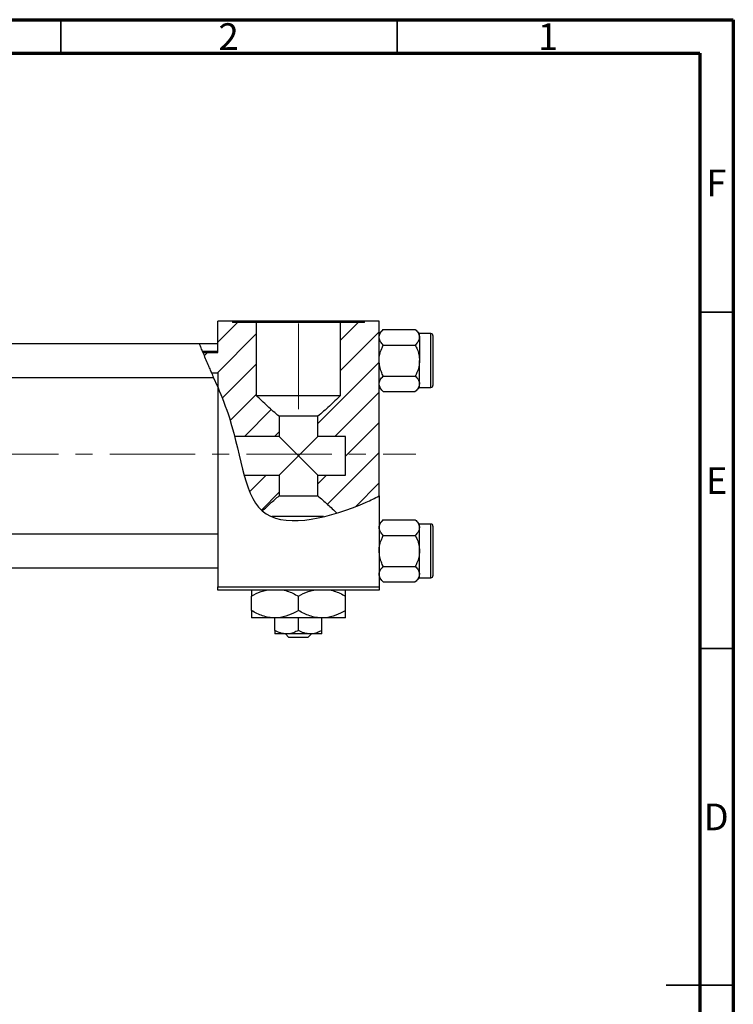
# Model space of a CAD drawing. Units: millimetres. Extents: x 15 to 463, y 5 to 292.
# Drawn here: x 309 to 415, y 146 to 292 of the extents above; entities that cross this region are included whole.
import ezdxf

# ---------------------------------------------------------------- set-up
doc = ezdxf.new("R2010")
doc.units = ezdxf.units.MM
doc.linetypes.add('CENTERX2', pattern=[20.32, 12.7, -2.54, 2.54, -2.54])
doc.styles.add('SLDTEXTSTYLE0', font='TXT', dxfattribs={"width": 0.75})

msp = doc.modelspace()

# ---------------------------------------------------------------- hatches: boundary and pattern name
at = {"linetype": 'Continuous', "lineweight": 18}
h = msp.add_hatch(dxfattribs=at)
h.set_pattern_fill('ANSI31', style=0)
edge = h.paths.add_edge_path(flags=0)
edge.add_line((347.47, 230.05), (347.47, 233.04))
edge.add_spline(control_points=[(347.47, 233.04), (346.37, 233.93), (345.35, 234.91), (344.32, 235.88), (344.24, 235.96), (344.15, 236.04), (344.07, 236.12)], knot_values=[0.022736, 0.022736, 0.022736, 0.022736, 0.026974, 0.026974, 0.026974, 0.027318, 0.027318, 0.027318, 0.027318], weights=[1, 1, 1, 1, 1, 1, 1], degree=3, periodic=0)
edge.add_line((344.07, 236.12), (344.07, 246.98))
edge.add_line((344.07, 246.98), (340.54, 246.98))
edge.add_line((340.54, 246.98), (340.54, 247.18))
edge.add_line((340.54, 247.18), (338.34, 247.18))
edge.add_line((338.34, 247.18), (338.34, 242.55))
edge.add_line((338.34, 242.55), (336.15, 242.55))
edge.add_spline(control_points=[(336.15, 242.55), (336.55, 241.56), (336.99, 240.55), (337.44, 239.52)], knot_values=[0.110569, 0.110569, 0.110569, 0.110569, 0.132882, 0.132882, 0.132882, 0.132882], weights=[1, 1, 1, 1], degree=3, periodic=0)
edge.add_line((337.44, 239.52), (338.34, 239.52))
edge.add_line((338.34, 239.52), (338.34, 237.4))
edge.add_spline(control_points=[(338.34, 237.4), (338.97, 235.89), (339.94, 233.42), (340.62, 230.96), (340.85, 230.05)], knot_values=[0.147998, 0.147998, 0.147998, 0.147998, 0.180082, 0.199504, 0.199504, 0.199504, 0.199504], weights=[1, 1, 1, 1, 1], degree=3, periodic=0)
edge.add_line((340.85, 230.05), (347.47, 230.05))
h = msp.add_hatch(dxfattribs=at)
h.set_pattern_fill('ANSI31', style=0)
edge = h.paths.add_edge_path(flags=0)
edge.add_line((362.34, 221.2), (362.34, 247.18))
edge.add_line((362.34, 247.18), (360.14, 247.18))
edge.add_line((360.14, 247.18), (360.14, 246.98))
edge.add_line((360.14, 246.98), (356.61, 246.98))
edge.add_line((356.61, 246.98), (356.61, 236.12))
edge.add_spline(control_points=[(356.61, 236.12), (355.5, 235.06), (354.39, 234.01), (353.21, 233.04)], knot_values=[0.011591, 0.011591, 0.011591, 0.011591, 0.016175, 0.016175, 0.016175, 0.016175], weights=[1, 1, 1, 1], degree=3, periodic=0)
edge.add_line((353.21, 233.04), (353.21, 230.05))
edge.add_line((353.21, 230.05), (357.34, 230.05))
edge.add_line((357.34, 230.05), (357.34, 224.3))
edge.add_line((357.34, 224.3), (353.21, 224.3))
edge.add_line((353.21, 224.3), (353.21, 221.22))
edge.add_spline(control_points=[(353.21, 221.22), (354.2, 220.4), (355.14, 219.53), (356.07, 218.65)], knot_values=[0.022736, 0.022736, 0.022736, 0.022736, 0.026579, 0.026579, 0.026579, 0.026579], weights=[1, 1, 1, 1], degree=3, periodic=0)
edge.add_spline(control_points=[(356.07, 218.65), (357.54, 219.1), (359.72, 219.93), (361.71, 220.88), (362.34, 221.2)], knot_values=[0.398058, 0.398058, 0.398058, 0.398058, 0.431142, 0.447105, 0.447105, 0.447105, 0.447105], weights=[1, 1, 1, 1, 1], degree=3, periodic=0)
h = msp.add_hatch(dxfattribs=at)
h.set_pattern_fill('ANSI31', angle=90, style=0)
edge = h.paths.add_edge_path(flags=0)
edge.add_spline(control_points=[(337.44, 239.52), (337.74, 238.82), (338.04, 238.11), (338.34, 237.4)], knot_values=[0.132882, 0.132882, 0.132882, 0.132882, 0.147998, 0.147998, 0.147998, 0.147998], weights=[1, 1, 1, 1], degree=3, periodic=0)
edge.add_line((338.34, 237.4), (338.34, 239.52))
edge.add_line((338.34, 239.52), (337.44, 239.52))
h = msp.add_hatch(dxfattribs=at)
h.set_pattern_fill('ANSI31', style=0)
edge = h.paths.add_edge_path(flags=0)
edge.add_spline(control_points=[(342.25, 224.3), (342.87, 222.04), (343.63, 220.15), (344.97, 218.98)], knot_values=[0.242871, 0.242871, 0.242871, 0.242871, 0.299314, 0.299314, 0.299314, 0.299314], weights=[1, 1, 1, 1], degree=3, periodic=0)
edge.add_spline(control_points=[(344.97, 218.98), (345.78, 219.75), (346.6, 220.51), (347.47, 221.22)], knot_values=[0.012823, 0.012823, 0.012823, 0.012823, 0.016175, 0.016175, 0.016175, 0.016175], weights=[1, 1, 1, 1], degree=3, periodic=0)
edge.add_line((347.47, 221.22), (347.47, 224.3))
edge.add_line((347.47, 224.3), (342.25, 224.3))

# ---------------------------------------------------------------- linework, layer by layer
at = {"color": 7, "linetype": 'Continuous', "lineweight": 70}
for p, q in [((15, 292), (415, 292)), ((415, 292), (415, 5)), ((20, 287), (410, 287)), ((410, 287), (410, 10))]:
    msp.add_line(p, q, dxfattribs=at)
at = {"color": 7, "linetype": 'Continuous', "lineweight": 35}
for p, q in [((315, 287), (315, 292)), ((365, 287), (365, 292)), ((410, 248.5), (415, 248.5)), ((410, 198.5), (415, 198.5)), ((415, 148.5), (405, 148.5)), ((410, 148.5), (415, 148.5))]:
    msp.add_line(p, q, dxfattribs=at)
at = {"color": 7, "linetype": 'CENTERX2', "lineweight": 18}
for p, q in [((350.34, 234.12), (350.34, 248.98)), ((220.68, 227.43), (367.8, 227.43))]:
    msp.add_line(p, q, dxfattribs=at)
at = {"color": 7, "linetype": 'Continuous', "lineweight": 25}
for p, q in [((340.54, 247.18), (338.34, 247.18)), ((338.34, 242.55), (338.34, 247.18)), ((340.54, 247.18), (340.54, 246.98)), ((360.14, 247.18), (340.54, 247.18)), ((344.07, 246.98), (340.54, 246.98)), ((344.07, 246.98), (344.07, 236.12)), ((356.61, 246.98), (344.07, 246.98)), ((356.61, 236.12), (356.61, 246.98)), ((360.14, 246.98), (356.61, 246.98)), ((360.14, 246.98), (360.14, 247.18)), ((362.34, 247.18), (360.14, 247.18)), ((362.34, 221.2), (362.34, 247.18)), ((362.96, 245.95), (362.34, 245.33)), ((362.96, 245.95), (367.72, 245.95)), ((368.34, 245.33), (367.72, 245.95)), ((370.04, 245.33), (368.34, 245.33)), ((368.34, 244.79), (368.34, 245.33)), ((368.34, 244.79), (368.34, 241.33)), ((370.34, 245.03), (370.34, 237.63)), ((335.64, 243.83), (231.34, 243.83)), ((338.34, 243.83), (335.64, 243.83)), ((362.96, 243.64), (367.72, 243.64)), ((338.34, 242.68), (336.1, 242.68)), ((336.15, 242.55), (338.34, 242.55)), ((368.34, 237.86), (368.34, 241.33)), ((231.34, 238.83), (337.72, 238.83)), ((337.44, 239.52), (338.34, 239.52)), ((337.44, 239.52), (338.34, 239.52)), ((338.34, 237.4), (337.73, 238.83)), ((338.34, 239.52), (338.34, 237.4)), ((362.96, 239.02), (367.72, 239.02)), ((338.34, 237.4), (338.34, 207.68)), ((362.34, 237.33), (362.96, 236.71)), ((367.72, 236.71), (368.34, 237.33)), ((368.34, 237.33), (368.34, 237.86)), ((368.34, 237.33), (370.04, 237.33)), ((344.06, 236.12), (356.61, 236.12)), ((362.96, 236.71), (367.72, 236.71)), ((353.21, 233.04), (347.47, 233.04)), ((347.47, 233.04), (347.47, 230.05)), ((353.21, 230.05), (353.21, 233.04)), ((347.47, 230.05), (340.85, 230.05)), ((347.47, 230.05), (350.34, 227.18)), ((350.34, 227.18), (353.21, 230.05)), ((357.34, 230.05), (353.21, 230.05)), ((357.34, 224.3), (357.34, 230.05)), ((347.47, 224.3), (350.34, 227.18)), ((350.34, 227.18), (353.21, 224.3)), ((342.25, 224.3), (347.47, 224.3)), ((347.47, 224.3), (347.47, 221.22)), ((353.21, 221.22), (353.21, 224.3)), ((353.21, 224.3), (357.34, 224.3)), ((347.47, 221.22), (353.21, 221.22)), ((362.34, 221.2), (362.34, 207.68)), ((354.07, 218.14), (346.37, 218.14)), ((362.96, 217.65), (362.34, 217.03)), ((362.96, 217.65), (367.72, 217.65)), ((368.34, 217.03), (367.72, 217.65)), ((370.04, 217.03), (368.34, 217.03)), ((368.34, 216.49), (368.34, 217.03)), ((370.34, 216.73), (370.34, 209.33)), ((338.34, 215.53), (231.34, 215.53)), ((362.96, 215.34), (367.72, 215.34)), ((368.34, 213.03), (368.34, 216.49)), ((368.34, 209.56), (368.34, 213.03)), ((231.34, 210.53), (338.34, 210.53)), ((362.96, 210.72), (367.72, 210.72)), ((368.34, 209.03), (368.34, 209.56)), ((362.34, 209.03), (362.96, 208.41)), ((362.96, 208.41), (367.72, 208.41)), ((367.72, 208.41), (368.34, 209.03)), ((368.34, 209.03), (370.04, 209.03)), ((338.34, 207.68), (362.34, 207.68)), ((338.34, 207.18), (338.34, 207.68)), ((362.34, 207.18), (338.34, 207.18)), ((362.34, 207.68), (362.34, 207.18)), ((343.34, 204.16), (343.34, 206.29)), ((350.34, 204.16), (350.34, 206.29)), ((357.34, 204.16), (357.34, 206.29)), ((346.84, 203.08), (343.34, 203.08)), ((353.84, 203.08), (346.84, 203.08)), ((346.84, 201.22), (346.84, 203.08)), ((350.34, 201.22), (350.34, 203.08)), ((357.34, 203.08), (353.84, 203.08)), ((353.84, 201.22), (353.84, 203.08)), ((348.59, 200.68), (346.84, 200.68)), ((348.92, 200.18), (348.4, 200.68)), ((352.09, 200.68), (348.59, 200.68)), ((352.28, 200.68), (351.75, 200.18)), ((353.84, 200.68), (352.09, 200.68)), ((351.75, 200.18), (348.92, 200.18))]:
    msp.add_line(p, q, dxfattribs=at)
at = {"color": 8, "linetype": 'Continuous', "lineweight": 25}
for p, q in [((370.04, 237.33), (370.04, 245.33)), ((370.04, 209.03), (370.04, 217.03))]:
    msp.add_line(p, q, dxfattribs=at)
at = {"color": 7, "linetype": 'Continuous', "lineweight": 25}
for centre, start, end in [((370.04, 245.03), 0, 90), ((370.04, 237.63), 270, 0), ((370.04, 216.73), 0, 90), ((370.04, 209.33), 270, 0)]:
    msp.add_arc(centre, 0.3, start, end, dxfattribs=at)
for points, knots in [([(362.34, 244.79), (362.37, 244.99), (362.45, 245.4), (362.79, 245.76), (362.96, 245.95)], [0, 0, 0, 0, 0.503992, 1, 1, 1, 1]), ([(367.72, 245.95), (367.86, 245.79), (368.16, 245.47), (368.33, 245.07), (368.34, 244.84), (368.34, 244.79)], [0, 0, 0, 0, 0.43238, 0.879544, 1, 1, 1, 1]), ([(362.96, 243.64), (362.81, 243.79), (362.52, 244.12), (362.35, 244.51), (362.34, 244.74), (362.34, 244.79)], [0, 0, 0, 0, 0.43238, 0.879544, 1, 1, 1, 1]), ([(368.34, 244.79), (368.3, 244.59), (368.23, 244.18), (367.89, 243.82), (367.72, 243.64)], [0, 0, 0, 0, 0.503992, 1, 1, 1, 1]), ([(336.93, 240.7), (336.8, 241), (336.54, 241.61), (336.17, 242.5), (335.87, 243.23), (335.69, 243.68), (335.63, 243.86), (335.64, 243.82), (335.64, 243.81)], [0, 0, 0, 0, 0.207675, 0.415459, 0.618331, 0.806891, 0.981418, 1, 1, 1, 1]), ([(362.34, 241.33), (362.34, 241.34), (362.34, 241.65), (362.42, 242.26), (362.66, 243.01), (362.88, 243.46), (362.96, 243.64)], [0, 0, 0, 0, 0.020638, 0.383476, 0.760659, 1, 1, 1, 1]), ([(367.72, 243.64), (367.82, 243.43), (368.03, 242.97), (368.28, 242.19), (368.32, 241.62), (368.34, 241.33)], [0, 0, 0, 0, 0.284115, 0.636318, 1, 1, 1, 1]), ([(337.72, 238.86), (337.72, 238.85), (337.72, 238.85), (337.61, 239.11), (337.41, 239.58), (337.16, 240.15), (336.99, 240.55), (336.93, 240.7)], [0, 0, 0, 0, 0.139956, 0.367082, 0.600813, 0.850488, 1, 1, 1, 1]), ([(362.96, 239.02), (362.86, 239.22), (362.64, 239.69), (362.4, 240.46), (362.36, 241.03), (362.34, 241.33)], [0, 0, 0, 0, 0.284115, 0.636318, 1, 1, 1, 1]), ([(368.34, 241.33), (368.34, 241.31), (368.34, 241), (368.26, 240.39), (368.02, 239.64), (367.8, 239.19), (367.72, 239.02)], [0, 0, 0, 0, 0.020638, 0.383476, 0.760659, 1, 1, 1, 1]), ([(362.34, 237.86), (362.37, 238.06), (362.45, 238.47), (362.79, 238.83), (362.96, 239.02)], [0, 0, 0, 0, 0.503992, 1, 1, 1, 1]), ([(367.72, 239.02), (367.86, 238.86), (368.16, 238.54), (368.33, 238.14), (368.34, 237.91), (368.34, 237.86)], [0, 0, 0, 0, 0.43238, 0.879544, 1, 1, 1, 1]), ([(338.34, 237.4), (338.97, 235.89), (341.97, 228.27), (342.34, 214.83), (356.01, 218.17), (361.71, 220.88), (362.34, 221.2)], [0.1479978, 0.1479978, 0.1479978, 0.1479978, 0.1800815, 0.3070155, 0.4311415, 0.4471047, 0.4471047, 0.4471047, 0.4471047]), ([(362.96, 236.71), (362.81, 236.86), (362.52, 237.19), (362.35, 237.58), (362.34, 237.81), (362.34, 237.86)], [0, 0, 0, 0, 0.43238, 0.879544, 1, 1, 1, 1]), ([(368.34, 237.86), (368.3, 237.66), (368.23, 237.25), (367.89, 236.89), (367.72, 236.71)], [0, 0, 0, 0, 0.503992, 1, 1, 1, 1]), ([(347.47, 233.04), (346.88, 233.52), (346.31, 234.03), (345.18, 235.06), (344.62, 235.59), (344.07, 236.12)], [0, 0, 0, 0, 0.5, 0.5, 1, 1, 1, 1]), ([(356.61, 236.12), (356.05, 235.59), (355.5, 235.07), (354.37, 234.03), (353.8, 233.52), (353.21, 233.04)], [0, 0, 0, 0, 0.5, 0.5, 1, 1, 1, 1]), ([(344.97, 218.98), (345.37, 219.36), (345.78, 219.74), (346.61, 220.49), (347.03, 220.86), (347.47, 221.22)], [0, 0, 0, 0, 0.5, 0.5, 1, 1, 1, 1]), ([(353.21, 221.22), (353.71, 220.81), (354.19, 220.38), (355.14, 219.52), (355.6, 219.09), (356.07, 218.65)], [0, 0, 0, 0, 0.5, 0.5, 1, 1, 1, 1]), ([(362.34, 216.49), (362.37, 216.69), (362.45, 217.1), (362.79, 217.46), (362.96, 217.65)], [0, 0, 0, 0, 0.503992, 1, 1, 1, 1]), ([(367.72, 217.65), (367.86, 217.49), (368.16, 217.17), (368.33, 216.77), (368.34, 216.54), (368.34, 216.49)], [0, 0, 0, 0, 0.43238, 0.879544, 1, 1, 1, 1]), ([(362.96, 215.34), (362.81, 215.49), (362.52, 215.82), (362.35, 216.21), (362.34, 216.44), (362.34, 216.49)], [0, 0, 0, 0, 0.43238, 0.879544, 1, 1, 1, 1]), ([(362.34, 213.03), (362.34, 213.04), (362.34, 213.35), (362.42, 213.96), (362.66, 214.71), (362.88, 215.16), (362.96, 215.34)], [0, 0, 0, 0, 0.0206375, 0.3834765, 0.7606591, 1, 1, 1, 1]), ([(368.34, 216.49), (368.3, 216.29), (368.23, 215.88), (367.89, 215.52), (367.72, 215.34)], [0, 0, 0, 0, 0.503992, 1, 1, 1, 1]), ([(367.72, 215.34), (367.82, 215.13), (368.03, 214.67), (368.28, 213.89), (368.32, 213.32), (368.34, 213.03)], [0, 0, 0, 0, 0.284115, 0.636318, 1, 1, 1, 1]), ([(362.96, 210.72), (362.86, 210.92), (362.64, 211.39), (362.4, 212.16), (362.36, 212.73), (362.34, 213.03)], [0, 0, 0, 0, 0.284115, 0.636318, 1, 1, 1, 1]), ([(368.34, 213.03), (368.34, 213.01), (368.34, 212.7), (368.26, 212.09), (368.02, 211.34), (367.8, 210.89), (367.72, 210.72)], [0, 0, 0, 0, 0.020638, 0.383476, 0.760659, 1, 1, 1, 1]), ([(362.34, 209.56), (362.37, 209.76), (362.45, 210.17), (362.79, 210.53), (362.96, 210.72)], [0, 0, 0, 0, 0.503992, 1, 1, 1, 1]), ([(362.96, 208.41), (362.81, 208.56), (362.52, 208.89), (362.35, 209.28), (362.34, 209.51), (362.34, 209.56)], [0, 0, 0, 0, 0.43238, 0.879544, 1, 1, 1, 1]), ([(367.72, 210.72), (367.86, 210.56), (368.16, 210.24), (368.33, 209.84), (368.34, 209.61), (368.34, 209.56)], [0, 0, 0, 0, 0.43238, 0.879544, 1, 1, 1, 1]), ([(368.34, 209.56), (368.3, 209.36), (368.23, 208.95), (367.89, 208.59), (367.72, 208.41)], [0, 0, 0, 0, 0.503992, 1, 1, 1, 1]), ([(343.34, 206.29), (343.82, 206.56), (344.54, 206.97), (345.34, 207.12), (345.61, 207.18)], [0, 0, 0, 0, 0.656437, 1, 1, 1, 1]), ([(343.34, 207.18), (343.34, 207.13), (343.34, 206.95), (343.34, 206.57), (343.34, 206.29)], [0, 0, 0, 0, 0.263827, 1, 1, 1, 1]), ([(348.23, 207.18), (348.37, 207.14), (349.11, 206.97), (349.79, 206.6), (350.34, 206.29)], [0, 0, 0, 0, 0.195182, 1, 1, 1, 1]), ([(350.34, 206.29), (350.82, 206.56), (351.54, 206.97), (352.34, 207.12), (352.61, 207.18)], [0, 0, 0, 0, 0.656437, 1, 1, 1, 1]), ([(355.23, 207.18), (355.37, 207.14), (356.11, 206.97), (356.79, 206.6), (357.34, 206.29)], [0, 0, 0, 0, 0.1951824, 1, 1, 1, 1]), ([(357.34, 206.29), (357.34, 206.41), (357.34, 206.73), (357.34, 207.06), (357.34, 207.16), (357.34, 207.18)], [0, 0, 0, 0, 0.322798, 0.851281, 1, 1, 1, 1]), ([(346.84, 203.08), (346.53, 203.09), (345.92, 203.12), (344.73, 203.44), (343.89, 203.87), (343.34, 204.16)], [0, 0, 0, 0, 0.249705, 0.504621, 1, 1, 1, 1]), ([(343.34, 204.16), (343.34, 204.04), (343.34, 203.71), (343.34, 203.31), (343.34, 203.1), (343.34, 203.08), (343.34, 203.08)], [0, 0, 0, 0, 0.201619, 0.531707, 0.869761, 1, 1, 1, 1]), ([(350.34, 204.16), (349.86, 203.91), (348.89, 203.39), (347.68, 203.1), (346.99, 203.08), (346.84, 203.08)], [0, 0, 0, 0, 0.432384, 0.879551, 1, 1, 1, 1]), ([(353.84, 203.08), (353.53, 203.09), (352.92, 203.12), (351.73, 203.44), (350.89, 203.87), (350.34, 204.16)], [0, 0, 0, 0, 0.249705, 0.504621, 1, 1, 1, 1]), ([(357.34, 204.16), (356.86, 203.91), (355.89, 203.39), (354.68, 203.1), (353.99, 203.08), (353.84, 203.08)], [0, 0, 0, 0, 0.432384, 0.879551, 1, 1, 1, 1]), ([(357.34, 203.08), (357.34, 203.09), (357.34, 203.13), (357.34, 203.47), (357.34, 203.89), (357.34, 204.16)], [0, 0, 0, 0, 0.269362, 0.545182, 1, 1, 1, 1]), ([(348.59, 200.68), (348.28, 200.71), (347.67, 200.77), (347.11, 201.07), (346.84, 201.22)], [0, 0, 0, 0, 0.50399, 1, 1, 1, 1]), ([(346.84, 201.22), (346.84, 201.17), (346.84, 200.92), (346.84, 200.7), (346.84, 200.68), (346.84, 200.68)], [0, 0, 0, 0, 0.160263, 0.830149, 1, 1, 1, 1]), ([(350.34, 201.22), (350.1, 201.09), (349.61, 200.83), (349.01, 200.69), (348.66, 200.68), (348.59, 200.68)], [0, 0, 0, 0, 0.432379, 0.879541, 1, 1, 1, 1]), ([(352.09, 200.68), (351.78, 200.71), (351.17, 200.77), (350.61, 201.07), (350.34, 201.22)], [0, 0, 0, 0, 0.50399, 1, 1, 1, 1]), ([(353.84, 201.22), (353.6, 201.09), (353.11, 200.83), (352.51, 200.69), (352.16, 200.68), (352.09, 200.68)], [0, 0, 0, 0, 0.432379, 0.879541, 1, 1, 1, 1]), ([(353.84, 200.68), (353.84, 200.71), (353.84, 200.77), (353.84, 201.07), (353.84, 201.22)], [0, 0, 0, 0, 0.508862, 1, 1, 1, 1])]:
    msp.add_open_spline(points, degree=3, knots=knots, dxfattribs=at)

# ---------------------------------------------------------------- texts
at = {"color": 7, "linetype": 'Continuous', "lineweight": 0, "char_height": 3.97, "attachment_point": 2, "style": 'SLDTEXTSTYLE0'}
for s, insert in [('2', (339.96, 291.47)), ('1', (387.46, 291.47)), ('F', (412.46, 269.72)), ('E', (412.51, 225.47)), ('D', (412.45, 175.47))]:
    msp.add_mtext(s, dxfattribs=dict(at, insert=insert))

doc.saveas('drawing.dxf')
